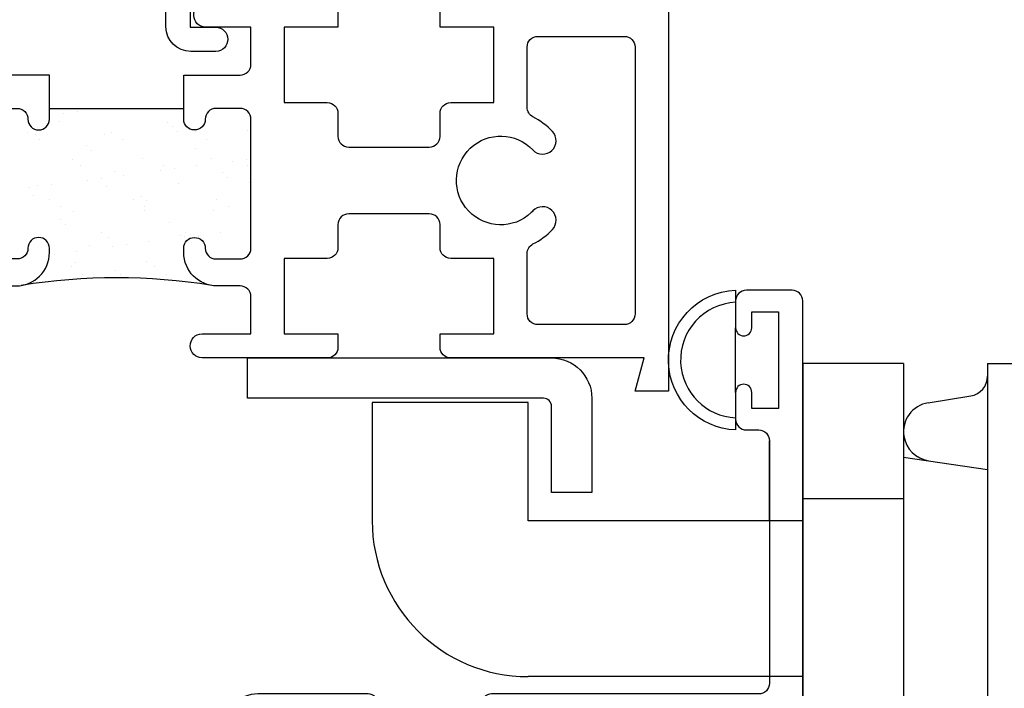
# Model space of a CAD drawing. Units: inches. Extents: x 0.5 to 8, y 0.3 to 10.6.
# Drawn here: x 4 to 5.8, y 5.1 to 6.3 of the extents above; entities that cross this region are included whole.
import ezdxf

# ---------------------------------------------------------------- set-up
doc = ezdxf.new("R2010")
doc.units = ezdxf.units.IN
doc.header["$MEASUREMENT"] = 0
for name, color, linetype in [('CAMHANDLE', 7, 'Continuous'), ('KEEPER', 7, 'Continuous'), ('OBJ', 7, 'Continuous'), ('POLY', 7, 'Continuous')]:
    doc.layers.add(name, color=color, linetype=linetype)

# ---------------------------------------------------------------- blocks, each defined once
blk = doc.blocks.new('block 162')
at = {"color": 242, "lineweight": 25, "true_color": 0xcc0033}
blk.add_lwpolyline([(4.1124, 5.8572), (4.1124, 5.8572)], dxfattribs=at)
blk = doc.blocks.new('block 163')
at = {"color": 242, "lineweight": 25, "true_color": 0xcc0033}
blk.add_lwpolyline([(4.1727, 5.9035), (4.1727, 5.9035)], dxfattribs=at)
blk = doc.blocks.new('block 164')
at = {"color": 242, "lineweight": 25, "true_color": 0xcc0033}
blk.add_lwpolyline([(4.2401, 5.9552), (4.2401, 5.9552)], dxfattribs=at)
blk = doc.blocks.new('block 165')
at = {"color": 242, "lineweight": 25, "true_color": 0xcc0033}
blk.add_lwpolyline([(4.3046, 6.0047), (4.3046, 6.0047)], dxfattribs=at)
blk = doc.blocks.new('block 166')
at = {"color": 242, "lineweight": 25, "true_color": 0xcc0033}
blk.add_lwpolyline([(4.3649, 6.051), (4.3649, 6.051)], dxfattribs=at)
blk = doc.blocks.new('block 167')
at = {"color": 242, "lineweight": 25, "true_color": 0xcc0033}
blk.add_lwpolyline([(4.4323, 6.1027), (4.4323, 6.1027)], dxfattribs=at)
blk = doc.blocks.new('block 168')
at = {"color": 242, "lineweight": 25, "true_color": 0xcc0033}
blk.add_lwpolyline([(4.1092, 5.9536), (4.1092, 5.9536)], dxfattribs=at)
blk = doc.blocks.new('block 169')
at = {"color": 242, "lineweight": 25, "true_color": 0xcc0033}
blk.add_lwpolyline([(4.1695, 5.9998), (4.1695, 5.9998)], dxfattribs=at)
blk = doc.blocks.new('block 170')
at = {"color": 242, "lineweight": 25, "true_color": 0xcc0033}
blk.add_lwpolyline([(4.237, 6.0516), (4.237, 6.0516)], dxfattribs=at)
blk = doc.blocks.new('block 171')
at = {"color": 242, "lineweight": 25, "true_color": 0xcc0033}
blk.add_lwpolyline([(4.3014, 6.101), (4.3014, 6.101)], dxfattribs=at)
blk = doc.blocks.new('block 173')
at = {"color": 242, "lineweight": 25, "true_color": 0xcc0033}
blk.add_lwpolyline([(4.0416, 6.0004), (4.0416, 6.0004)], dxfattribs=at)
blk = doc.blocks.new('block 174')
at = {"color": 242, "lineweight": 25, "true_color": 0xcc0033}
blk.add_lwpolyline([(4.1061, 6.0499), (4.1061, 6.0499)], dxfattribs=at)
blk = doc.blocks.new('block 175')
at = {"color": 242, "lineweight": 25, "true_color": 0xcc0033}
blk.add_lwpolyline([(4.1664, 6.0962), (4.1664, 6.0962)], dxfattribs=at)
blk = doc.blocks.new('block 177')
at = {"color": 242, "lineweight": 25, "true_color": 0xcc0033}
blk.add_lwpolyline([(4.0385, 6.0968), (4.0385, 6.0968)], dxfattribs=at)
blk = doc.blocks.new('block 179')
at = {"color": 242, "lineweight": 25, "true_color": 0xcc0033}
blk.add_lwpolyline([(4.2433, 5.8589), (4.2433, 5.8589)], dxfattribs=at)
blk = doc.blocks.new('block 180')
at = {"color": 242, "lineweight": 25, "true_color": 0xcc0033}
blk.add_lwpolyline([(4.3077, 5.9084), (4.3077, 5.9084)], dxfattribs=at)
blk = doc.blocks.new('block 181')
at = {"color": 242, "lineweight": 25, "true_color": 0xcc0033}
blk.add_lwpolyline([(4.368, 5.9546), (4.368, 5.9546)], dxfattribs=at)
blk = doc.blocks.new('block 182')
at = {"color": 242, "lineweight": 25, "true_color": 0xcc0033}
blk.add_lwpolyline([(4.4355, 6.0064), (4.4355, 6.0064)], dxfattribs=at)
blk = doc.blocks.new('block 183')
at = {"color": 242, "lineweight": 25, "true_color": 0xcc0033}
blk.add_lwpolyline([(4.0726, 5.8735), (4.0726, 5.8735)], dxfattribs=at)
blk = doc.blocks.new('block 184')
at = {"color": 242, "lineweight": 25, "true_color": 0xcc0033}
blk.add_lwpolyline([(4.1133, 5.8789), (4.1133, 5.8789)], dxfattribs=at)
blk = doc.blocks.new('block 185')
at = {"color": 242, "lineweight": 25, "true_color": 0xcc0033}
blk.add_lwpolyline([(4.1812, 5.8878), (4.1812, 5.8878)], dxfattribs=at)
blk = doc.blocks.new('block 186')
at = {"color": 242, "lineweight": 25, "true_color": 0xcc0033}
blk.add_lwpolyline([(4.2072, 5.8912), (4.2072, 5.8912)], dxfattribs=at)
blk = doc.blocks.new('block 187')
at = {"color": 242, "lineweight": 25, "true_color": 0xcc0033}
blk.add_lwpolyline([(4.2479, 5.8966), (4.2479, 5.8966)], dxfattribs=at)
blk = doc.blocks.new('block 188')
at = {"color": 242, "lineweight": 25, "true_color": 0xcc0033}
blk.add_lwpolyline([(4.3158, 5.9055), (4.3158, 5.9055)], dxfattribs=at)
blk = doc.blocks.new('block 189')
at = {"color": 242, "lineweight": 25, "true_color": 0xcc0033}
blk.add_lwpolyline([(4.3418, 5.9089), (4.3418, 5.9089)], dxfattribs=at)
blk = doc.blocks.new('block 190')
at = {"color": 242, "lineweight": 25, "true_color": 0xcc0033}
blk.add_lwpolyline([(4.3825, 5.9143), (4.3825, 5.9143)], dxfattribs=at)
blk = doc.blocks.new('block 192')
at = {"color": 242, "lineweight": 25, "true_color": 0xcc0033}
blk.add_lwpolyline([(4.0265, 5.9969), (4.0265, 5.9969)], dxfattribs=at)
blk = doc.blocks.new('block 193')
at = {"color": 242, "lineweight": 25, "true_color": 0xcc0033}
blk.add_lwpolyline([(4.0672, 6.0022), (4.0672, 6.0022)], dxfattribs=at)
blk = doc.blocks.new('block 194')
at = {"color": 242, "lineweight": 25, "true_color": 0xcc0033}
blk.add_lwpolyline([(4.1351, 6.0112), (4.1351, 6.0112)], dxfattribs=at)
blk = doc.blocks.new('block 195')
at = {"color": 242, "lineweight": 25, "true_color": 0xcc0033}
blk.add_lwpolyline([(4.1611, 6.0146), (4.1611, 6.0146)], dxfattribs=at)
blk = doc.blocks.new('block 196')
at = {"color": 242, "lineweight": 25, "true_color": 0xcc0033}
blk.add_lwpolyline([(4.2018, 6.02), (4.2018, 6.02)], dxfattribs=at)
blk = doc.blocks.new('block 197')
at = {"color": 242, "lineweight": 25, "true_color": 0xcc0033}
blk.add_lwpolyline([(4.2697, 6.0289), (4.2697, 6.0289)], dxfattribs=at)
blk = doc.blocks.new('block 198')
at = {"color": 242, "lineweight": 25, "true_color": 0xcc0033}
blk.add_lwpolyline([(4.2957, 6.0323), (4.2957, 6.0323)], dxfattribs=at)
blk = doc.blocks.new('block 199')
at = {"color": 242, "lineweight": 25, "true_color": 0xcc0033}
blk.add_lwpolyline([(4.3364, 6.0377), (4.3364, 6.0377)], dxfattribs=at)
blk = doc.blocks.new('block 200')
at = {"color": 242, "lineweight": 25, "true_color": 0xcc0033}
blk.add_lwpolyline([(4.4043, 6.0466), (4.4043, 6.0466)], dxfattribs=at)
blk = doc.blocks.new('block 201')
at = {"color": 242, "lineweight": 25, "true_color": 0xcc0033}
blk.add_lwpolyline([(4.4303, 6.05), (4.4303, 6.05)], dxfattribs=at)
blk = doc.blocks.new('block 204')
at = {"color": 242, "lineweight": 25, "true_color": 0xcc0033}
blk.add_lwpolyline([(4.0211, 6.1256), (4.0211, 6.1256)], dxfattribs=at)
blk = doc.blocks.new('block 205')
at = {"color": 242, "lineweight": 25, "true_color": 0xcc0033}
blk.add_lwpolyline([(4.089, 6.1346), (4.089, 6.1346)], dxfattribs=at)
blk = doc.blocks.new('block 206')
at = {"color": 242, "lineweight": 25, "true_color": 0xcc0033}
blk.add_lwpolyline([(4.115, 6.138), (4.115, 6.138)], dxfattribs=at)
blk = doc.blocks.new('block 207')
at = {"color": 242, "lineweight": 25, "true_color": 0xcc0033}
blk.add_lwpolyline([(4.1557, 6.1433), (4.1557, 6.1433)], dxfattribs=at)
blk = doc.blocks.new('block 209')
at = {"color": 242, "lineweight": 25, "true_color": 0xcc0033}
blk.add_lwpolyline([(4.0639, 5.9748), (4.0639, 5.9748)], dxfattribs=at)
blk = doc.blocks.new('block 210')
at = {"color": 242, "lineweight": 25, "true_color": 0xcc0033}
blk.add_lwpolyline([(4.085, 5.9614), (4.085, 5.9614)], dxfattribs=at)
blk = doc.blocks.new('block 211')
at = {"color": 242, "lineweight": 25, "true_color": 0xcc0033}
blk.add_lwpolyline([(4.1609, 5.913), (4.1609, 5.913)], dxfattribs=at)
blk = doc.blocks.new('block 212')
at = {"color": 242, "lineweight": 25, "true_color": 0xcc0033}
blk.add_lwpolyline([(4.26, 5.8499), (4.26, 5.8499)], dxfattribs=at)
blk = doc.blocks.new('block 213')
at = {"color": 242, "lineweight": 25, "true_color": 0xcc0033}
blk.add_lwpolyline([(4.2811, 5.8364), (4.2811, 5.8364)], dxfattribs=at)
blk = doc.blocks.new('block 214')
at = {"color": 242, "lineweight": 25, "true_color": 0xcc0033}
blk.add_lwpolyline([(4.0235, 6.1), (4.0235, 6.1)], dxfattribs=at)
blk = doc.blocks.new('block 215')
at = {"color": 242, "lineweight": 25, "true_color": 0xcc0033}
blk.add_lwpolyline([(4.0446, 6.0866), (4.0446, 6.0866)], dxfattribs=at)
blk = doc.blocks.new('block 216')
at = {"color": 242, "lineweight": 25, "true_color": 0xcc0033}
blk.add_lwpolyline([(4.1205, 6.0382), (4.1205, 6.0382)], dxfattribs=at)
blk = doc.blocks.new('block 217')
at = {"color": 242, "lineweight": 25, "true_color": 0xcc0033}
blk.add_lwpolyline([(4.2196, 5.9751), (4.2196, 5.9751)], dxfattribs=at)
blk = doc.blocks.new('block 218')
at = {"color": 242, "lineweight": 25, "true_color": 0xcc0033}
blk.add_lwpolyline([(4.2407, 5.9617), (4.2407, 5.9617)], dxfattribs=at)
blk = doc.blocks.new('block 219')
at = {"color": 242, "lineweight": 25, "true_color": 0xcc0033}
blk.add_lwpolyline([(4.3166, 5.9133), (4.3166, 5.9133)], dxfattribs=at)
blk = doc.blocks.new('block 220')
at = {"color": 242, "lineweight": 25, "true_color": 0xcc0033}
blk.add_lwpolyline([(4.1792, 6.1003), (4.1792, 6.1003)], dxfattribs=at)
blk = doc.blocks.new('block 221')
at = {"color": 242, "lineweight": 25, "true_color": 0xcc0033}
blk.add_lwpolyline([(4.2003, 6.0869), (4.2003, 6.0869)], dxfattribs=at)
blk = doc.blocks.new('block 222')
at = {"color": 242, "lineweight": 25, "true_color": 0xcc0033}
blk.add_lwpolyline([(4.2762, 6.0385), (4.2762, 6.0385)], dxfattribs=at)
blk = doc.blocks.new('block 223')
at = {"color": 242, "lineweight": 25, "true_color": 0xcc0033}
blk.add_lwpolyline([(4.3753, 5.9754), (4.3753, 5.9754)], dxfattribs=at)
blk = doc.blocks.new('block 224')
at = {"color": 242, "lineweight": 25, "true_color": 0xcc0033}
blk.add_lwpolyline([(4.3964, 5.9619), (4.3964, 5.9619)], dxfattribs=at)
blk = doc.blocks.new('block 225')
at = {"color": 242, "lineweight": 25, "true_color": 0xcc0033}
blk.add_lwpolyline([(4.3349, 6.1006), (4.3349, 6.1006)], dxfattribs=at)
blk = doc.blocks.new('block 226')
at = {"color": 242, "lineweight": 25, "true_color": 0xcc0033}
blk.add_lwpolyline([(4.356, 6.0871), (4.356, 6.0871)], dxfattribs=at)
blk = doc.blocks.new('block 227')
at = {"color": 242, "lineweight": 25, "true_color": 0xcc0033}
blk.add_lwpolyline([(4.4319, 6.0388), (4.4319, 6.0388)], dxfattribs=at)
blk = doc.blocks.new('block 229')
at = {"color": 242, "lineweight": 25, "true_color": 0xcc0033}
blk.add_lwpolyline([(4.1043, 5.8496), (4.1043, 5.8496)], dxfattribs=at)
blk = doc.blocks.new('block 230')
at = {"color": 242, "lineweight": 25, "true_color": 0xcc0033}
blk.add_lwpolyline([(4.1254, 5.8362), (4.1254, 5.8362)], dxfattribs=at)
blk = doc.blocks.new('block 233')
at = {"color": 242, "lineweight": 25, "true_color": 0xcc0033}
blk.add_lwpolyline([(4.0348, 5.9829), (4.0348, 5.9829)], dxfattribs=at)
blk = doc.blocks.new('block 234')
at = {"color": 242, "lineweight": 25, "true_color": 0xcc0033}
blk.add_lwpolyline([(4.0846, 5.9372), (4.0846, 5.9372)], dxfattribs=at)
blk = doc.blocks.new('block 235')
at = {"color": 242, "lineweight": 25, "true_color": 0xcc0033}
blk.add_lwpolyline([(4.0938, 5.9288), (4.0938, 5.9288)], dxfattribs=at)
blk = doc.blocks.new('block 236')
at = {"color": 242, "lineweight": 25, "true_color": 0xcc0033}
blk.add_lwpolyline([(4.1373, 5.8889), (4.1373, 5.8889)], dxfattribs=at)
blk = doc.blocks.new('block 237')
at = {"color": 242, "lineweight": 25, "true_color": 0xcc0033}
blk.add_lwpolyline([(4.187, 5.8433), (4.187, 5.8433)], dxfattribs=at)
blk = doc.blocks.new('block 238')
at = {"color": 242, "lineweight": 25, "true_color": 0xcc0033}
blk.add_lwpolyline([(4.1963, 5.8349), (4.1963, 5.8349)], dxfattribs=at)
blk = doc.blocks.new('block 239')
at = {"color": 242, "lineweight": 25, "true_color": 0xcc0033}
blk.add_lwpolyline([(4.0826, 6.1206), (4.0826, 6.1206)], dxfattribs=at)
blk = doc.blocks.new('block 240')
at = {"color": 242, "lineweight": 25, "true_color": 0xcc0033}
blk.add_lwpolyline([(4.1324, 6.075), (4.1324, 6.075)], dxfattribs=at)
blk = doc.blocks.new('block 241')
at = {"color": 242, "lineweight": 25, "true_color": 0xcc0033}
blk.add_lwpolyline([(4.1416, 6.0666), (4.1416, 6.0666)], dxfattribs=at)
blk = doc.blocks.new('block 242')
at = {"color": 242, "lineweight": 25, "true_color": 0xcc0033}
blk.add_lwpolyline([(4.1851, 6.0267), (4.1851, 6.0267)], dxfattribs=at)
blk = doc.blocks.new('block 243')
at = {"color": 242, "lineweight": 25, "true_color": 0xcc0033}
blk.add_lwpolyline([(4.2349, 5.9811), (4.2349, 5.9811)], dxfattribs=at)
blk = doc.blocks.new('block 244')
at = {"color": 242, "lineweight": 25, "true_color": 0xcc0033}
blk.add_lwpolyline([(4.2441, 5.9727), (4.2441, 5.9727)], dxfattribs=at)
blk = doc.blocks.new('block 245')
at = {"color": 242, "lineweight": 25, "true_color": 0xcc0033}
blk.add_lwpolyline([(4.2876, 5.9328), (4.2876, 5.9328)], dxfattribs=at)
blk = doc.blocks.new('block 246')
at = {"color": 242, "lineweight": 25, "true_color": 0xcc0033}
blk.add_lwpolyline([(4.2827, 6.1189), (4.2827, 6.1189)], dxfattribs=at)
blk = doc.blocks.new('block 247')
at = {"color": 242, "lineweight": 25, "true_color": 0xcc0033}
blk.add_lwpolyline([(4.2919, 6.1105), (4.2919, 6.1105)], dxfattribs=at)
blk = doc.blocks.new('block 248')
at = {"color": 242, "lineweight": 25, "true_color": 0xcc0033}
blk.add_lwpolyline([(4.3354, 6.0706), (4.3354, 6.0706)], dxfattribs=at)
blk = doc.blocks.new('block 249')
at = {"color": 242, "lineweight": 25, "true_color": 0xcc0033}
blk.add_lwpolyline([(4.3852, 6.025), (4.3852, 6.025)], dxfattribs=at)
blk = doc.blocks.new('block 250')
at = {"color": 242, "lineweight": 25, "true_color": 0xcc0033}
blk.add_lwpolyline([(4.3944, 6.0166), (4.3944, 6.0166)], dxfattribs=at)
blk = doc.blocks.new('block 251')
at = {"color": 242, "lineweight": 25, "true_color": 0xcc0033}
blk.add_lwpolyline([(4.4379, 5.9767), (4.4379, 5.9767)], dxfattribs=at)
blk = doc.blocks.new('block 310')
at = {"layer": 'OBJ', "color": 4, "lineweight": 25, "true_color": 0x00ffff}
blk.add_lwpolyline([(5.4655, 5.6702), (5.4655, 4.7952)], dxfattribs=at)
blk = doc.blocks.new('block 311')
at = {"layer": 'OBJ', "color": 4, "lineweight": 25, "true_color": 0x00ffff}
blk.add_lwpolyline([(5.4655, 5.389), (5.4655, 5.0765)], dxfattribs=at)
blk = doc.blocks.new('block 315')
at = {"layer": 'OBJ', "color": 4, "lineweight": 25, "true_color": 0x00ffff}
blk.add_open_spline([(5.4035, 5.5264), (5.4035, 5.5375), (5.3945, 5.5464), (5.3835, 5.5464), (5.3835, 5.5464), (5.3605, 5.5464), (5.3605, 5.5464), (5.3494, 5.5464), (5.3405, 5.5554), (5.3405, 5.5664), (5.3405, 5.5664), (5.3405, 5.6164), (5.3405, 5.6164), (5.3405, 5.6247), (5.3472, 5.6314), (5.3555, 5.6314), (5.3637, 5.6314), (5.3705, 5.6247), (5.3705, 5.6164), (5.3705, 5.6164), (5.3705, 5.5864), (5.3705, 5.5864), (5.3705, 5.5864), (5.4205, 5.5864), (5.4205, 5.5864), (5.4205, 5.5864), (5.4205, 5.7664), (5.4205, 5.7664), (5.4205, 5.7664), (5.3705, 5.7664), (5.3705, 5.7664), (5.3705, 5.7664), (5.3705, 5.7364), (5.3705, 5.7364), (5.3705, 5.7282), (5.3637, 5.7214), (5.3555, 5.7214), (5.3472, 5.7214), (5.3405, 5.7282), (5.3405, 5.7364), (5.3405, 5.7364), (5.3405, 5.7864), (5.3405, 5.7864), (5.3405, 5.7975), (5.3494, 5.8064), (5.3605, 5.8064), (5.3605, 5.8064), (5.4455, 5.8064), (5.4455, 5.8064), (5.4565, 5.8064), (5.4655, 5.7975), (5.4655, 5.7864), (5.4655, 5.7864), (5.4655, 4.3694), (5.4655, 4.3694), (5.4655, 4.3694), (5.4035, 4.3694), (5.4035, 4.3694), (5.4035, 4.3694), (5.4201, 4.4314), (5.4201, 4.4314), (5.4201, 4.4314), (4.6042, 4.4314), (4.6042, 4.4314), (4.5922, 4.4317), (4.5825, 4.4414), (4.5822, 4.4534), (4.5819, 4.4659), (4.5918, 4.4762), (4.6042, 4.4764), (4.6042, 4.4764), (4.6535, 4.4764), (4.6535, 4.4764), (4.6535, 4.4764), (4.6535, 4.5184), (4.6535, 4.5184), (4.6535, 4.5295), (4.6445, 4.5384), (4.6335, 4.5384), (4.6335, 4.5384), (4.5345, 4.5384), (4.5345, 4.5384), (4.5234, 4.5384), (4.5145, 4.5474), (4.5145, 4.5584), (4.5145, 4.5584), (4.5145, 4.6434), (4.5145, 4.6434), (4.5145, 4.6545), (4.5055, 4.6634), (4.4945, 4.6634), (4.4945, 4.6634), (4.3895, 4.6634), (4.3895, 4.6634), (4.3895, 4.6634), (4.3895, 4.7454), (4.3895, 4.7454), (4.3895, 4.7565), (4.3984, 4.7654), (4.4095, 4.7654), (4.4205, 4.7654), (4.4295, 4.7565), (4.4295, 4.7454), (4.4295, 4.7344), (4.4384, 4.7254), (4.4495, 4.7254), (4.4495, 4.7254), (4.4945, 4.7254), (4.4945, 4.7254), (4.5055, 4.7254), (4.5145, 4.7344), (4.5145, 4.7454), (4.5145, 4.7454), (4.5145, 4.9854), (4.5145, 4.9854), (4.5145, 4.9965), (4.5055, 5.0054), (4.4945, 5.0054), (4.4945, 5.0054), (4.4495, 5.0054), (4.4495, 5.0054), (4.4384, 5.0054), (4.4295, 4.9965), (4.4295, 4.9854), (4.4295, 4.9744), (4.4205, 4.9654), (4.4095, 4.9654), (4.3984, 4.9654), (4.3895, 4.9744), (4.3895, 4.9854), (4.3895, 4.9854), (4.3895, 4.9934), (4.3895, 4.9934), (4.3895, 5.0277), (4.4172, 5.0554), (4.4515, 5.0554), (4.4515, 5.0554), (4.6565, 5.0554), (4.6565, 5.0554), (4.6675, 5.0554), (4.6765, 5.0465), (4.6765, 5.0354), (4.6765, 5.0354), (4.6765, 5.0054), (4.6765, 5.0054), (4.6765, 5.0054), (4.5765, 5.0054), (4.5765, 5.0054), (4.5765, 5.0054), (4.5765, 4.8654), (4.5765, 4.8654), (4.5765, 4.8654), (4.9665, 4.8654), (4.9665, 4.8654), (4.9665, 4.8654), (4.9665, 5.0054), (4.9665, 5.0054), (4.9665, 5.0054), (4.8665, 5.0054), (4.8665, 5.0054), (4.8665, 5.0054), (4.8665, 5.0354), (4.8665, 5.0354), (4.8665, 5.0465), (4.8754, 5.0554), (4.8865, 5.0554), (4.8865, 5.0554), (5.3835, 5.0554), (5.3835, 5.0554), (5.3945, 5.0554), (5.4035, 5.0644), (5.4035, 5.0754), (5.4035, 5.0754), (5.4035, 5.5264), (5.4035, 5.5264)], degree=3, knots=[0, 0, 0, 0, 1, 1, 1, 2, 2, 2, 3, 3, 3, 4, 4, 4, 5, 5, 5, 6, 6, 6, 7, 7, 7, 8, 8, 8, 9, 9, 9, 10, 10, 10, 11, 11, 11, 12, 12, 12, 13, 13, 13, 14, 14, 14, 15, 15, 15, 16, 16, 16, 17, 17, 17, 18, 18, 18, 19, 19, 19, 20, 20, 20, 21, 21, 21, 22, 22, 22, 23, 23, 23, 24, 24, 24, 25, 25, 25, 26, 26, 26, 27, 27, 27, 28, 28, 28, 29, 29, 29, 30, 30, 30, 31, 31, 31, 32, 32, 32, 33, 33, 33, 34, 34, 34, 35, 35, 35, 36, 36, 36, 37, 37, 37, 38, 38, 38, 39, 39, 39, 40, 40, 40, 41, 41, 41, 42, 42, 42, 43, 43, 43, 44, 44, 44, 45, 45, 45, 46, 46, 46, 47, 47, 47, 48, 48, 48, 49, 49, 49, 50, 50, 50, 51, 51, 51, 52, 52, 52, 53, 53, 53, 54, 54, 54, 55, 55, 55, 56, 56, 56, 57, 57, 57, 58, 58, 58, 58], dxfattribs=at)
blk = doc.blocks.new('block 316')
at = {"layer": 'OBJ', "color": 4, "lineweight": 25, "true_color": 0x00ffff}
blk.add_lwpolyline([(5.4035, 5.3777), (5.4035, 5.5264)], dxfattribs=at)
blk = doc.blocks.new('block 317')
at = {"layer": 'OBJ', "color": 4, "lineweight": 25, "true_color": 0x00ffff}
blk.add_open_spline([(4.3135, 5.8844), (4.3135, 5.8844), (4.3135, 5.8764), (4.3135, 5.8764), (4.3135, 5.8422), (4.3412, 5.8144), (4.3755, 5.8144), (4.3755, 5.8144), (4.4185, 5.8144), (4.4185, 5.8144), (4.4295, 5.8144), (4.4385, 5.8055), (4.4385, 5.7944), (4.4385, 5.7944), (4.4385, 5.7254), (4.4385, 5.7254), (4.4385, 5.7254), (4.3475, 5.7254), (4.3475, 5.7254), (4.335, 5.7252), (4.3252, 5.7149), (4.3255, 5.7024), (4.3257, 5.6904), (4.3354, 5.6807), (4.3475, 5.6804), (4.3475, 5.6804), (4.5805, 5.6804), (4.5805, 5.6804), (4.5915, 5.6804), (4.6005, 5.6894), (4.6005, 5.7004), (4.6005, 5.7004), (4.6005, 5.7254), (4.6005, 5.7254), (4.6005, 5.7254), (4.5005, 5.7254), (4.5005, 5.7254), (4.5005, 5.7254), (4.5005, 5.8654), (4.5005, 5.8654), (4.5005, 5.8654), (4.5805, 5.8654), (4.5805, 5.8654), (4.5915, 5.8654), (4.6005, 5.8744), (4.6005, 5.8854), (4.6005, 5.8854), (4.6005, 5.9284), (4.6005, 5.9284), (4.6005, 5.9395), (4.6094, 5.9484), (4.6205, 5.9484), (4.6205, 5.9484), (4.7705, 5.9484), (4.7705, 5.9484), (4.7815, 5.9484), (4.7905, 5.9395), (4.7905, 5.9284), (4.7905, 5.9284), (4.7905, 5.8854), (4.7905, 5.8854), (4.7905, 5.8744), (4.7994, 5.8654), (4.8105, 5.8654), (4.8105, 5.8654), (4.8905, 5.8654), (4.8905, 5.8654), (4.8905, 5.8654), (4.8905, 5.7254), (4.8905, 5.7254), (4.8905, 5.7254), (4.7905, 5.7254), (4.7905, 5.7254), (4.7905, 5.7254), (4.7905, 5.7004), (4.7905, 5.7004), (4.7905, 5.6894), (4.7994, 5.6804), (4.8105, 5.6804), (4.8105, 5.6804), (5.1701, 5.6804), (5.1701, 5.6804), (5.1701, 5.6804), (5.1535, 5.6184), (5.1535, 5.6184), (5.1535, 5.6184), (5.2155, 5.6184), (5.2155, 5.6184), (5.2155, 5.6184), (5.2155, 6.4024), (5.2155, 6.4024), (5.2155, 6.4024), (5.1535, 6.4024), (5.1535, 6.4024), (5.1535, 6.4024), (5.1701, 6.3404), (5.1701, 6.3404), (5.1701, 6.3404), (4.8105, 6.3404), (4.8105, 6.3404), (4.7994, 6.3404), (4.7905, 6.3315), (4.7905, 6.3204), (4.7905, 6.3204), (4.7905, 6.2954), (4.7905, 6.2954), (4.7905, 6.2954), (4.8905, 6.2954), (4.8905, 6.2954), (4.8905, 6.2954), (4.8905, 6.1554), (4.8905, 6.1554), (4.8905, 6.1554), (4.8105, 6.1554), (4.8105, 6.1554), (4.7994, 6.1554), (4.7905, 6.1465), (4.7905, 6.1354), (4.7905, 6.1354), (4.7905, 6.0924), (4.7905, 6.0924), (4.7905, 6.0814), (4.7815, 6.0724), (4.7705, 6.0724), (4.7705, 6.0724), (4.6205, 6.0724), (4.6205, 6.0724), (4.6094, 6.0724), (4.6005, 6.0814), (4.6005, 6.0924), (4.6005, 6.0924), (4.6005, 6.1354), (4.6005, 6.1354), (4.6005, 6.1465), (4.5915, 6.1554), (4.5805, 6.1554), (4.5805, 6.1554), (4.5005, 6.1554), (4.5005, 6.1554), (4.5005, 6.1554), (4.5005, 6.2954), (4.5005, 6.2954), (4.5005, 6.2954), (4.6005, 6.2954), (4.6005, 6.2954), (4.6005, 6.2954), (4.6005, 6.3204), (4.6005, 6.3204), (4.6005, 6.3315), (4.5915, 6.3404), (4.5805, 6.3404), (4.5805, 6.3404), (4.3541, 6.3404), (4.3541, 6.3404), (4.3417, 6.3402), (4.3318, 6.3299), (4.3321, 6.3174), (4.3324, 6.3054), (4.3421, 6.2957), (4.3541, 6.2954), (4.3541, 6.2954), (4.4385, 6.2954), (4.4385, 6.2954), (4.4385, 6.2954), (4.4385, 6.2264), (4.4385, 6.2264), (4.4385, 6.2154), (4.4295, 6.2064), (4.4185, 6.2064), (4.4185, 6.2064), (4.3135, 6.2064), (4.3135, 6.2064), (4.3135, 6.2064), (4.3135, 6.1244), (4.3135, 6.1244), (4.3135, 6.1134), (4.3224, 6.1044), (4.3335, 6.1044), (4.3445, 6.1044), (4.3535, 6.1134), (4.3535, 6.1244), (4.3535, 6.1355), (4.3624, 6.1444), (4.3735, 6.1444), (4.3735, 6.1444), (4.4185, 6.1444), (4.4185, 6.1444), (4.4295, 6.1444), (4.4385, 6.1355), (4.4385, 6.1244), (4.4385, 6.1244), (4.4385, 5.8844), (4.4385, 5.8844), (4.4385, 5.8734), (4.4295, 5.8644), (4.4185, 5.8644), (4.4185, 5.8644), (4.3735, 5.8644), (4.3735, 5.8644), (4.3624, 5.8644), (4.3535, 5.8734), (4.3535, 5.8844), (4.3535, 5.8955), (4.3445, 5.9044), (4.3335, 5.9044), (4.3224, 5.9044), (4.3135, 5.8955), (4.3135, 5.8844)], degree=3, knots=[0, 0, 0, 0, 1, 1, 1, 2, 2, 2, 3, 3, 3, 4, 4, 4, 5, 5, 5, 6, 6, 6, 7, 7, 7, 8, 8, 8, 9, 9, 9, 10, 10, 10, 11, 11, 11, 12, 12, 12, 13, 13, 13, 14, 14, 14, 15, 15, 15, 16, 16, 16, 17, 17, 17, 18, 18, 18, 19, 19, 19, 20, 20, 20, 21, 21, 21, 22, 22, 22, 23, 23, 23, 24, 24, 24, 25, 25, 25, 26, 26, 26, 27, 27, 27, 28, 28, 28, 29, 29, 29, 30, 30, 30, 31, 31, 31, 32, 32, 32, 33, 33, 33, 34, 34, 34, 35, 35, 35, 36, 36, 36, 37, 37, 37, 38, 38, 38, 39, 39, 39, 40, 40, 40, 41, 41, 41, 42, 42, 42, 43, 43, 43, 44, 44, 44, 45, 45, 45, 46, 46, 46, 47, 47, 47, 48, 48, 48, 49, 49, 49, 50, 50, 50, 51, 51, 51, 52, 52, 52, 53, 53, 53, 54, 54, 54, 55, 55, 55, 56, 56, 56, 57, 57, 57, 58, 58, 58, 59, 59, 59, 60, 60, 60, 61, 61, 61, 62, 62, 62, 63, 63, 63, 64, 64, 64, 65, 65, 65, 66, 66, 66, 67, 67, 67, 68, 68, 68, 69, 69, 69, 69], dxfattribs=at)
blk = doc.blocks.new('block 318')
at = {"layer": 'OBJ', "color": 4, "lineweight": 25, "true_color": 0x00ffff}
blk.add_open_spline([(5.1535, 5.7624), (5.1535, 5.7624), (5.1535, 6.2584), (5.1535, 6.2584), (5.1535, 6.2695), (5.1445, 6.2784), (5.1335, 6.2784), (5.1335, 6.2784), (4.9725, 6.2784), (4.9725, 6.2784), (4.9614, 6.2784), (4.9525, 6.2695), (4.9525, 6.2584), (4.9525, 6.2584), (4.9525, 6.1464), (4.9525, 6.1464), (4.9525, 6.1389), (4.9567, 6.132), (4.9634, 6.1286), (4.9769, 6.1218), (4.9891, 6.1126), (4.9996, 6.1017), (5.0091, 6.0916), (5.0087, 6.0758), (4.9986, 6.0663), (4.9886, 6.0568), (4.9728, 6.0572), (4.9633, 6.0672), (4.9319, 6.1003), (4.8797, 6.1017), (4.8467, 6.0703), (4.8136, 6.0389), (4.8122, 5.9867), (4.8436, 5.9537), (4.875, 5.9206), (4.9272, 5.9192), (4.9602, 5.9506), (4.9613, 5.9516), (4.9623, 5.9526), (4.9633, 5.9537), (4.9728, 5.9637), (4.9886, 5.9641), (4.9986, 5.9546), (5.0087, 5.9451), (5.0091, 5.9293), (4.9996, 5.9192), (4.9891, 5.9083), (4.9769, 5.8991), (4.9634, 5.8923), (4.9567, 5.8889), (4.9525, 5.882), (4.9525, 5.8744), (4.9525, 5.8744), (4.9525, 5.7624), (4.9525, 5.7624), (4.9525, 5.7514), (4.9614, 5.7424), (4.9725, 5.7424), (4.9725, 5.7424), (5.1335, 5.7424), (5.1335, 5.7424), (5.1445, 5.7424), (5.1535, 5.7514), (5.1535, 5.7624)], degree=3, knots=[0, 0, 0, 0, 1, 1, 1, 2, 2, 2, 3, 3, 3, 4, 4, 4, 5, 5, 5, 6, 6, 6, 7, 7, 7, 8, 8, 8, 9, 9, 9, 10, 10, 10, 11, 11, 11, 12, 12, 12, 13, 13, 13, 14, 14, 14, 15, 15, 15, 16, 16, 16, 17, 17, 17, 18, 18, 18, 19, 19, 19, 20, 20, 20, 21, 21, 21, 21], dxfattribs=at)
blk = doc.blocks.new('block 320')
at = {"layer": 'OBJ', "color": 4, "lineweight": 25, "true_color": 0x00ffff}
blk.add_open_spline([(3.0355, 6.0729), (3.0355, 6.0729), (3.1389, 6.0729), (3.1389, 6.0729), (3.1583, 6.1159), (3.1966, 6.1475), (3.2425, 6.1584), (3.2425, 6.1584), (3.2425, 6.3404), (3.2425, 6.3404), (3.2425, 6.3404), (3.8335, 6.3404), (3.8335, 6.3404), (3.8455, 6.3402), (3.8552, 6.3305), (3.8554, 6.3185), (3.8557, 6.306), (3.8459, 6.2957), (3.8335, 6.2954), (3.8335, 6.2954), (3.7775, 6.2954), (3.7775, 6.2954), (3.7775, 6.2954), (3.7775, 6.2264), (3.7775, 6.2264), (3.7775, 6.2154), (3.7864, 6.2064), (3.7975, 6.2064), (3.7975, 6.2064), (4.0635, 6.2064), (4.0635, 6.2064), (4.0635, 6.2064), (4.0635, 6.1244), (4.0635, 6.1244), (4.0635, 6.1134), (4.0545, 6.1044), (4.0435, 6.1044), (4.0324, 6.1044), (4.0235, 6.1134), (4.0235, 6.1244), (4.0235, 6.1355), (4.0145, 6.1444), (4.0035, 6.1444), (4.0035, 6.1444), (3.9585, 6.1444), (3.9585, 6.1444), (3.9474, 6.1444), (3.9385, 6.1355), (3.9385, 6.1244), (3.9385, 6.1244), (3.9385, 5.8844), (3.9385, 5.8844), (3.9385, 5.8734), (3.9474, 5.8644), (3.9585, 5.8644), (3.9585, 5.8644), (4.0035, 5.8644), (4.0035, 5.8644), (4.0145, 5.8644), (4.0235, 5.8734), (4.0235, 5.8844), (4.0235, 5.8955), (4.0324, 5.9044), (4.0435, 5.9044), (4.0545, 5.9044), (4.0635, 5.8955), (4.0635, 5.8844), (4.0635, 5.8844), (4.0635, 5.8764), (4.0635, 5.8764), (4.0635, 5.8422), (4.0357, 5.8144), (4.0015, 5.8144), (4.0015, 5.8144), (3.7975, 5.8144), (3.7975, 5.8144), (3.7864, 5.8144), (3.7775, 5.8055), (3.7775, 5.7944), (3.7775, 5.7944), (3.7775, 5.7254), (3.7775, 5.7254), (3.7775, 5.7254), (3.8335, 5.7254), (3.8335, 5.7254), (3.8455, 5.7252), (3.8552, 5.7155), (3.8554, 5.7035), (3.8557, 5.691), (3.8459, 5.6807), (3.8335, 5.6804), (3.8335, 5.6804), (3.2425, 5.6804), (3.2425, 5.6804), (3.2425, 5.6804), (3.2425, 5.8625), (3.2425, 5.8625), (3.1966, 5.8734), (3.1583, 5.9049), (3.1389, 5.9479), (3.1389, 5.9479), (3.0355, 5.9479), (3.0355, 5.9479), (3.0355, 5.9479), (3.0355, 5.6804), (3.0355, 5.6804), (3.0355, 5.6804), (3.0275, 5.6804), (3.0275, 5.6804), (3.0275, 5.6804), (3.0275, 5.2274), (3.0275, 5.2274), (3.0275, 5.2164), (3.0364, 5.2074), (3.0475, 5.2074), (3.0475, 5.2074), (3.0705, 5.2074), (3.0705, 5.2074), (3.0815, 5.2074), (3.0905, 5.1985), (3.0905, 5.1874), (3.0905, 5.1874), (3.0905, 5.1374), (3.0905, 5.1374), (3.0905, 5.1292), (3.0837, 5.1224), (3.0755, 5.1224), (3.0672, 5.1224), (3.0605, 5.1292), (3.0605, 5.1374), (3.0605, 5.1374), (3.0605, 5.1674), (3.0605, 5.1674), (3.0605, 5.1674), (3.0105, 5.1674), (3.0105, 5.1674), (3.0105, 5.1674), (3.0105, 4.9874), (3.0105, 4.9874), (3.0105, 4.9874), (3.0605, 4.9874), (3.0605, 4.9874), (3.0605, 4.9874), (3.0605, 5.0174), (3.0605, 5.0174), (3.0605, 5.0257), (3.0672, 5.0324), (3.0755, 5.0324), (3.0837, 5.0324), (3.0905, 5.0257), (3.0905, 5.0174), (3.0905, 5.0174), (3.0905, 4.9674), (3.0905, 4.9674), (3.0905, 4.9564), (3.0815, 4.9474), (3.0705, 4.9474), (3.0705, 4.9474), (2.9855, 4.9474), (2.9855, 4.9474), (2.9744, 4.9474), (2.9655, 4.9564), (2.9655, 4.9674), (2.9655, 4.9674), (2.9655, 7.0534), (2.9655, 7.0534), (2.9655, 7.0645), (2.9744, 7.0734), (2.9855, 7.0734), (2.9855, 7.0734), (3.0705, 7.0734), (3.0705, 7.0734), (3.0815, 7.0734), (3.0905, 7.0645), (3.0905, 7.0534), (3.0905, 7.0534), (3.0905, 7.0034), (3.0905, 7.0034), (3.0905, 6.9952), (3.0837, 6.9884), (3.0755, 6.9884), (3.0672, 6.9884), (3.0605, 6.9952), (3.0605, 7.0034), (3.0605, 7.0034), (3.0605, 7.0334), (3.0605, 7.0334), (3.0605, 7.0334), (3.0105, 7.0334), (3.0105, 7.0334), (3.0105, 7.0334), (3.0105, 6.8534), (3.0105, 6.8534), (3.0105, 6.8534), (3.0605, 6.8534), (3.0605, 6.8534), (3.0605, 6.8534), (3.0605, 6.8834), (3.0605, 6.8834), (3.0605, 6.8917), (3.0672, 6.8984), (3.0755, 6.8984), (3.0837, 6.8984), (3.0905, 6.8917), (3.0905, 6.8834), (3.0905, 6.8834), (3.0905, 6.8334), (3.0905, 6.8334), (3.0905, 6.8224), (3.0815, 6.8134), (3.0705, 6.8134), (3.0705, 6.8134), (3.0475, 6.8134), (3.0475, 6.8134), (3.0364, 6.8134), (3.0275, 6.8045), (3.0275, 6.7934), (3.0275, 6.7934), (3.0275, 6.3404), (3.0275, 6.3404), (3.0275, 6.3404), (3.0355, 6.3404), (3.0355, 6.3404), (3.0355, 6.3404), (3.0355, 6.0729), (3.0355, 6.0729)], degree=3, knots=[0, 0, 0, 0, 1, 1, 1, 2, 2, 2, 3, 3, 3, 4, 4, 4, 5, 5, 5, 6, 6, 6, 7, 7, 7, 8, 8, 8, 9, 9, 9, 10, 10, 10, 11, 11, 11, 12, 12, 12, 13, 13, 13, 14, 14, 14, 15, 15, 15, 16, 16, 16, 17, 17, 17, 18, 18, 18, 19, 19, 19, 20, 20, 20, 21, 21, 21, 22, 22, 22, 23, 23, 23, 24, 24, 24, 25, 25, 25, 26, 26, 26, 27, 27, 27, 28, 28, 28, 29, 29, 29, 30, 30, 30, 31, 31, 31, 32, 32, 32, 33, 33, 33, 34, 34, 34, 35, 35, 35, 36, 36, 36, 37, 37, 37, 38, 38, 38, 39, 39, 39, 40, 40, 40, 41, 41, 41, 42, 42, 42, 43, 43, 43, 44, 44, 44, 45, 45, 45, 46, 46, 46, 47, 47, 47, 48, 48, 48, 49, 49, 49, 50, 50, 50, 51, 51, 51, 52, 52, 52, 53, 53, 53, 54, 54, 54, 55, 55, 55, 56, 56, 56, 57, 57, 57, 58, 58, 58, 59, 59, 59, 60, 60, 60, 61, 61, 61, 62, 62, 62, 63, 63, 63, 64, 64, 64, 65, 65, 65, 66, 66, 66, 67, 67, 67, 68, 68, 68, 69, 69, 69, 70, 70, 70, 71, 71, 71, 72, 72, 72, 73, 73, 73, 74, 74, 74, 75, 75, 75, 75], dxfattribs=at)
blk = doc.blocks.new('block 346')
at = {"layer": 'OBJ', "color": 4, "lineweight": 25, "true_color": 0x00ffff}
blk.add_open_spline([(4.3358, 6.4215), (4.3358, 6.4215), (4.4185, 6.8245), (4.4185, 6.8245), (4.4204, 6.8338), (4.4286, 6.8404), (4.4381, 6.8404), (4.4381, 6.8404), (4.5034, 6.8404), (4.5034, 6.8404), (4.5087, 6.8404), (4.5138, 6.8426), (4.5175, 6.8463), (4.5175, 6.8463), (4.5976, 6.9263), (4.5976, 6.9263), (4.6013, 6.9301), (4.6035, 6.9352), (4.6035, 6.9405), (4.6035, 6.9405), (4.6035, 7.0254), (4.6035, 7.0254), (4.6035, 7.0365), (4.6124, 7.0454), (4.6235, 7.0454), (4.6235, 7.0454), (5.1505, 7.0454), (5.1505, 7.0454), (5.1615, 7.0454), (5.1705, 7.0365), (5.1705, 7.0254), (5.1705, 7.0254), (5.1705, 6.4674), (5.1705, 6.4674), (5.1705, 6.4564), (5.1615, 6.4474), (5.1505, 6.4474), (5.1505, 6.4474), (5.1481, 6.4474), (5.1481, 6.4474), (5.1233, 6.4474), (5.1031, 6.4273), (5.1031, 6.4024), (5.1031, 6.3985), (5.1036, 6.3946), (5.1046, 6.3909), (5.1046, 6.3909), (5.1149, 6.3524), (5.1149, 6.3524), (5.1149, 6.3524), (5.1615, 6.3524), (5.1615, 6.3524), (5.1615, 6.3524), (5.1535, 6.3824), (5.1535, 6.3824), (5.1535, 6.3824), (5.1535, 6.4024), (5.1535, 6.4024), (5.1535, 6.4024), (5.2155, 6.4024), (5.2155, 6.4024), (5.2155, 6.4024), (5.2155, 7.0904), (5.2155, 7.0904), (5.2155, 7.0904), (4.6045, 7.0904), (4.6045, 7.0904), (4.579, 7.0904), (4.5585, 7.0699), (4.5585, 7.0444), (4.5585, 7.0444), (4.5585, 6.9591), (4.5585, 6.9591), (4.5585, 6.9538), (4.5563, 6.9487), (4.5526, 6.945), (4.5526, 6.945), (4.4989, 6.8913), (4.4989, 6.8913), (4.4952, 6.8876), (4.4901, 6.8854), (4.4848, 6.8854), (4.4848, 6.8854), (4.4556, 6.8854), (4.4556, 6.8854), (4.4542, 6.8854), (4.4529, 6.8856), (4.4516, 6.8859), (4.4407, 6.8881), (4.4338, 6.8986), (4.436, 6.9095), (4.436, 6.9095), (4.4526, 6.9904), (4.4526, 6.9904), (4.4526, 6.9904), (4.4835, 6.9904), (4.4835, 6.9904), (4.4835, 6.9904), (4.4835, 7.0044), (4.4835, 7.0044), (4.4835, 7.0299), (4.4629, 7.0504), (4.4375, 7.0504), (4.4375, 7.0504), (4.4047, 7.0504), (4.4047, 7.0504), (4.3824, 7.0504), (4.3633, 7.0344), (4.3594, 7.0124), (4.3594, 7.0124), (4.3485, 6.9504), (4.3485, 6.9504), (4.3485, 6.9504), (4.3985, 6.9504), (4.3985, 6.9504), (4.3985, 6.9504), (4.2809, 6.3774), (4.2809, 6.3774), (4.2806, 6.3761), (4.2805, 6.3748), (4.2805, 6.3734), (4.2805, 6.3734), (4.2805, 6.2964), (4.2805, 6.2964), (4.2805, 6.271), (4.301, 6.2504), (4.3265, 6.2504), (4.3265, 6.2504), (4.3735, 6.2504), (4.3735, 6.2504), (4.3859, 6.2507), (4.3957, 6.261), (4.3954, 6.2735), (4.3952, 6.2855), (4.3855, 6.2952), (4.3735, 6.2954), (4.3735, 6.2954), (4.3255, 6.2954), (4.3255, 6.2954), (4.3255, 6.2954), (4.3255, 6.3524), (4.3255, 6.3524), (4.3255, 6.3524), (4.4915, 6.3524), (4.4915, 6.3524), (4.5039, 6.3527), (4.5137, 6.363), (4.5134, 6.3755), (4.5132, 6.3875), (4.5035, 6.3972), (4.4915, 6.3974), (4.4915, 6.3974), (4.3554, 6.3974), (4.3554, 6.3974), (4.3541, 6.3974), (4.3527, 6.3976), (4.3514, 6.3979), (4.3406, 6.4001), (4.3336, 6.4106), (4.3358, 6.4215)], degree=3, knots=[0, 0, 0, 0, 1, 1, 1, 2, 2, 2, 3, 3, 3, 4, 4, 4, 5, 5, 5, 6, 6, 6, 7, 7, 7, 8, 8, 8, 9, 9, 9, 10, 10, 10, 11, 11, 11, 12, 12, 12, 13, 13, 13, 14, 14, 14, 15, 15, 15, 16, 16, 16, 17, 17, 17, 18, 18, 18, 19, 19, 19, 20, 20, 20, 21, 21, 21, 22, 22, 22, 23, 23, 23, 24, 24, 24, 25, 25, 25, 26, 26, 26, 27, 27, 27, 28, 28, 28, 29, 29, 29, 30, 30, 30, 31, 31, 31, 32, 32, 32, 33, 33, 33, 34, 34, 34, 35, 35, 35, 36, 36, 36, 37, 37, 37, 38, 38, 38, 39, 39, 39, 40, 40, 40, 41, 41, 41, 42, 42, 42, 43, 43, 43, 44, 44, 44, 45, 45, 45, 46, 46, 46, 47, 47, 47, 48, 48, 48, 49, 49, 49, 50, 50, 50, 51, 51, 51, 52, 52, 52, 53, 53, 53, 53], dxfattribs=at)
blk = doc.blocks.new('block 473')
at = {"layer": 'POLY', "color": 242, "lineweight": 25, "true_color": 0xcc0033}
blk.add_lwpolyline([(5.3405, 5.6164), (5.3405, 5.7364)], dxfattribs=at)
blk = doc.blocks.new('block 474')
at = {"layer": 'POLY', "color": 242, "lineweight": 25, "true_color": 0xcc0033}
blk.add_open_spline([(5.3405, 5.8064), (5.2687, 5.8036), (5.2127, 5.7431), (5.2156, 5.6713), (5.2182, 5.6035), (5.2726, 5.5491), (5.3405, 5.5464), (5.3405, 5.5464), (5.3405, 5.5691), (5.3405, 5.5691), (5.2851, 5.5718), (5.2409, 5.616), (5.2382, 5.6713), (5.2354, 5.7306), (5.2812, 5.7809), (5.3405, 5.7838), (5.3405, 5.7838), (5.3405, 5.8064), (5.3405, 5.8064)], degree=3, knots=[0, 0, 0, 0, 1, 1, 1, 2, 2, 2, 3, 3, 3, 4, 4, 4, 5, 5, 5, 6, 6, 6, 6], dxfattribs=at)
blk = doc.blocks.new('block 477')
at = {"layer": 'POLY', "color": 242, "lineweight": 25, "true_color": 0xcc0033}
blk.add_open_spline([(4.3656, 5.8152), (4.2483, 5.8342), (4.1287, 5.8342), (4.0113, 5.8152)], degree=3, dxfattribs=at)
blk = doc.blocks.new('block 478')
at = {"layer": 'POLY', "color": 242, "lineweight": 25, "true_color": 0xcc0033}
blk.add_lwpolyline([(4.0635, 6.1444), (4.3135, 6.1444)], dxfattribs=at)
blk = doc.blocks.new('block 484')
at = {"layer": 'CAMHANDLE', "color": 2, "lineweight": 25, "true_color": 0xffff00}
blk.add_lwpolyline([(5.8092, 5.6702), (5.8092, 4.8577)], dxfattribs=at)
blk = doc.blocks.new('block 485')
at = {"layer": 'CAMHANDLE', "color": 2, "lineweight": 25, "true_color": 0xffff00}
blk.add_lwpolyline([(5.653, 5.6702), (5.653, 4.7952)], dxfattribs=at)
blk = doc.blocks.new('block 492')
at = {"layer": 'CAMHANDLE', "color": 2, "lineweight": 25, "true_color": 0xffff00}
blk.add_lwpolyline([(5.8092, 5.6702), (6.1217, 5.6702)], dxfattribs=at)
blk = doc.blocks.new('block 494')
at = {"layer": 'CAMHANDLE', "color": 2, "lineweight": 25, "true_color": 0xffff00}
blk.add_lwpolyline([(5.653, 5.4181), (5.4655, 5.4181)], dxfattribs=at)
blk = doc.blocks.new('block 495')
at = {"layer": 'CAMHANDLE', "color": 2, "lineweight": 25, "true_color": 0xffff00}
blk.add_lwpolyline([(5.653, 5.6702), (5.4655, 5.6702)], dxfattribs=at)
blk = doc.blocks.new('block 496')
at = {"layer": 'CAMHANDLE', "color": 2, "lineweight": 25, "true_color": 0xffff00}
blk.add_lwpolyline([(5.699, 5.5971), (5.778, 5.6097)], dxfattribs=at)
blk = doc.blocks.new('block 497')
at = {"layer": 'CAMHANDLE', "color": 2, "lineweight": 25, "true_color": 0xffff00}
blk.add_lwpolyline([(5.653, 5.4961), (5.8092, 5.4729)], dxfattribs=at)
blk = doc.blocks.new('block 498')
at = {"layer": 'CAMHANDLE', "color": 2, "lineweight": 25, "true_color": 0xffff00}
blk.add_open_spline([(5.699, 5.5971), (5.6692, 5.5924), (5.6489, 5.5644), (5.6536, 5.5346), (5.6574, 5.5111), (5.676, 5.4927), (5.6996, 5.4892)], degree=3, knots=[0, 0, 0, 0, 1, 1, 1, 2, 2, 2, 2], dxfattribs=at)
blk = doc.blocks.new('block 499')
at = {"layer": 'CAMHANDLE', "color": 2, "lineweight": 25, "true_color": 0xffff00}
blk.add_open_spline([(5.778, 5.6097), (5.796, 5.6125), (5.8092, 5.628), (5.8092, 5.6462)], degree=3, dxfattribs=at)
blk = doc.blocks.new('block 513')
at = {"layer": 'CAMHANDLE', "color": 2, "lineweight": 25, "true_color": 0xffff00}
blk.add_lwpolyline([(5.4655, 5.0877), (4.9542, 5.0877)], dxfattribs=at)
blk = doc.blocks.new('block 514')
at = {"layer": 'CAMHANDLE', "color": 2, "lineweight": 25, "true_color": 0xffff00}
blk.add_lwpolyline([(5.4655, 5.3777), (4.9542, 5.3777)], dxfattribs=at)
blk = doc.blocks.new('block 515')
at = {"layer": 'CAMHANDLE', "color": 2, "lineweight": 25, "true_color": 0xffff00}
blk.add_open_spline([(4.6642, 5.3777), (4.6642, 5.2176), (4.794, 5.0877), (4.9542, 5.0877)], degree=3, dxfattribs=at)
blk = doc.blocks.new('block 516')
at = {"layer": 'CAMHANDLE', "color": 2, "lineweight": 25, "true_color": 0xffff00}
blk.add_lwpolyline([(4.9542, 5.3777), (4.9542, 5.5977)], dxfattribs=at)
blk = doc.blocks.new('block 517')
at = {"layer": 'CAMHANDLE', "color": 2, "lineweight": 25, "true_color": 0xffff00}
blk.add_lwpolyline([(4.6642, 5.5977), (4.6642, 5.3777)], dxfattribs=at)
blk = doc.blocks.new('block 518')
at = {"layer": 'CAMHANDLE', "color": 2, "lineweight": 25, "true_color": 0xffff00}
blk.add_lwpolyline([(4.9542, 5.5977), (4.6642, 5.5977)], dxfattribs=at)
blk = doc.blocks.new('block 519')
at = {"layer": 'KEEPER', "color": 2, "lineweight": 25, "true_color": 0xffff00}
blk.add_open_spline([(4.9829, 5.6054), (4.9912, 5.6054), (4.9979, 5.5987), (4.9979, 5.5904), (4.9979, 5.5904), (4.9979, 5.4304), (4.9979, 5.4304), (4.9979, 5.4304), (5.0729, 5.4304), (5.0729, 5.4304), (5.0729, 5.4304), (5.0729, 5.6054), (5.0729, 5.6054), (5.0729, 5.6469), (5.0393, 5.6804), (4.9979, 5.6804), (4.9979, 5.6804), (4.4323, 5.6804), (4.4323, 5.6804), (4.4323, 5.6804), (4.4323, 5.6054), (4.4323, 5.6054), (4.4323, 5.6054), (4.9829, 5.6054), (4.9829, 5.6054)], degree=3, knots=[0, 0, 0, 0, 1, 1, 1, 2, 2, 2, 3, 3, 3, 4, 4, 4, 5, 5, 5, 6, 6, 6, 7, 7, 7, 8, 8, 8, 8], dxfattribs=at)

msp = doc.modelspace()

# ---------------------------------------------------------------- block references
for name in ['block 206', 'block 207', 'block 204', 'block 239', 'block 205', 'block 246', 'block 247', 'block 167', 'block 214', 'block 177', 'block 215', 'block 175', 'block 220', 'block 221', 'block 171', 'block 225', 'block 226', 'block 240', 'block 241', 'block 248', 'block 174', 'block 170', 'block 166', 'block 200', 'block 201', 'block 216', 'block 197', 'block 222', 'block 198', 'block 199', 'block 227', 'block 194', 'block 195', 'block 242', 'block 196', 'block 249', 'block 250', 'block 192', 'block 173', 'block 193', 'block 169', 'block 165', 'block 182', 'block 233', 'block 209', 'block 217', 'block 243', 'block 223', 'block 251', 'block 210', 'block 164', 'block 218', 'block 244', 'block 224', 'block 234', 'block 168', 'block 181', 'block 235', 'block 245', 'block 211', 'block 163', 'block 180', 'block 188', 'block 219', 'block 189', 'block 190', 'block 236', 'block 185', 'block 186', 'block 187', 'block 183', 'block 184', 'block 229', 'block 162', 'block 179', 'block 212', 'block 230', 'block 237', 'block 238', 'block 213']:
    msp.add_blockref(name, (0, 0))
at = {"layer": 'CAMHANDLE'}
for name in ['block 495', 'block 485', 'block 484', 'block 492', 'block 499', 'block 496', 'block 517', 'block 518', 'block 516', 'block 498', 'block 497', 'block 494', 'block 515', 'block 514', 'block 513']:
    msp.add_blockref(name, (0, 0), dxfattribs=at)
at = {"layer": 'KEEPER'}
msp.add_blockref('block 519', (0, 0), dxfattribs=at)
at = {"layer": 'OBJ'}
for name in ['block 320', 'block 346', 'block 317', 'block 318', 'block 315', 'block 310', 'block 316', 'block 311']:
    msp.add_blockref(name, (0, 0), dxfattribs=at)
at = {"layer": 'POLY'}
for name in ['block 478', 'block 477', 'block 474', 'block 473']:
    msp.add_blockref(name, (0, 0), dxfattribs=at)

doc.saveas('drawing.dxf')
